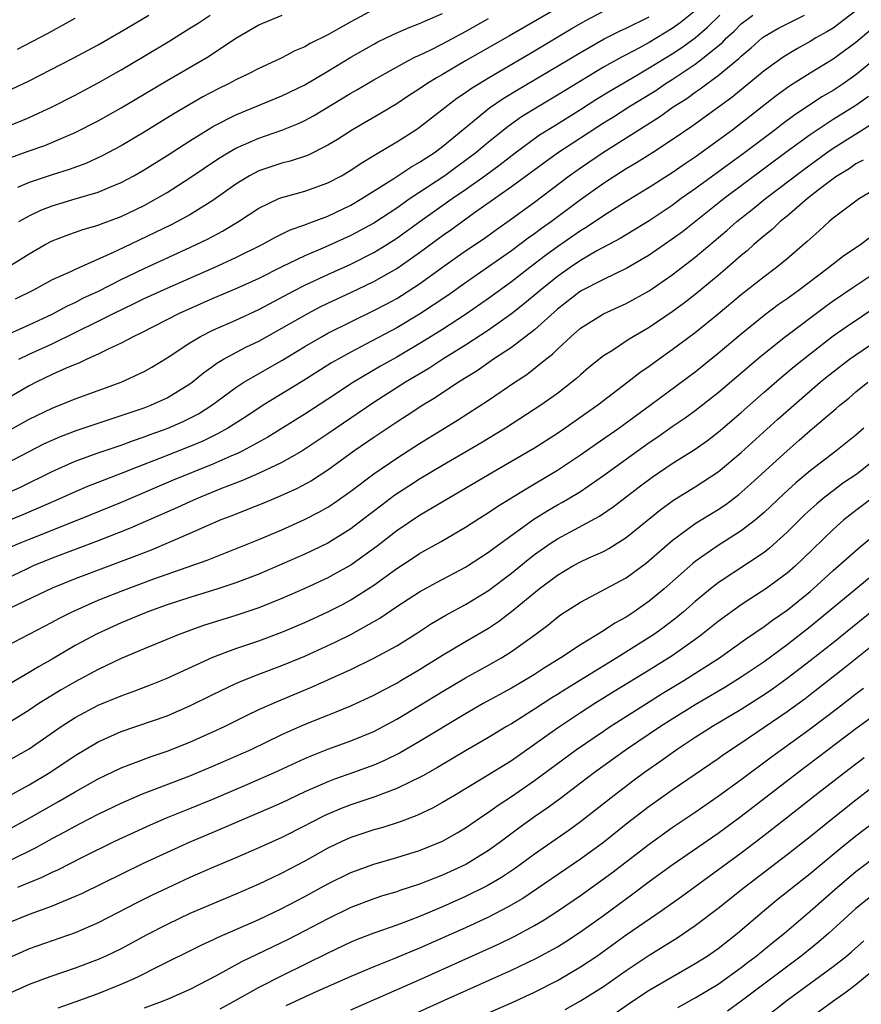
# Model space of a CAD drawing. Units: inches. Extents: x 2613000 to 2616000, y 1539000 to 1540763.
# Drawn here: x 2613798 to 2613871, y 1539809 to 1539895 of the extents above; entities that cross this region are included whole.
import ezdxf

# ---------------------------------------------------------------- set-up
doc = ezdxf.new("R2010")
doc.units = ezdxf.units.IN
doc.header["$MEASUREMENT"] = 0
doc.layers.add('LD26131539_2ft', color=122, linetype='Continuous')

msp = doc.modelspace()

# ---------------------------------------------------------------- linework, layer by layer
at = {"layer": 'LD26131539_2ft'}
for points, elevation in [([(2613847, 1539896.781), (2613840.813, 1539893.187), (2613837.003, 1539891), (2613835, 1539889.819), (2613834.47, 1539889.531), (2613833.615, 1539889), (2613833, 1539888.574), (2613832.039, 1539887.961), (2613831, 1539887.272), (2613829.578, 1539886.422), (2613827.144, 1539885), (2613825.836, 1539884.164), (2613825, 1539883.65), (2613823.227, 1539882.773), (2613821.729, 1539882.271), (2613821, 1539882.095), (2613819, 1539881.437), (2613818.173, 1539881), (2613817, 1539880.27), (2613815, 1539878.826), (2613813, 1539877.599), (2613811.919, 1539877), (2613811.308, 1539876.692), (2613807.248, 1539874.752), (2613806.265, 1539874.265), (2613803, 1539872.826), (2613802.653, 1539872.653), (2613801, 1539871.916), (2613799.32, 1539871), (2613797.764, 1539870.236)], 8946), ([(2613871, 1539895.365), (2613869, 1539893.869), (2613868.464, 1539893.536), (2613867.504, 1539893), (2613867, 1539892.695), (2613865.902, 1539892.098), (2613864.66, 1539891.34), (2613863, 1539890.138), (2613860.179, 1539887.821), (2613856.713, 1539885.286), (2613855, 1539884.114), (2613853.267, 1539883), (2613851.873, 1539882.127), (2613851, 1539881.609), (2613849, 1539880.323), (2613847, 1539878.894), (2613844.481, 1539877), (2613843.611, 1539876.389), (2613843, 1539875.925), (2613842.449, 1539875.551), (2613841, 1539874.458), (2613839, 1539873.049), (2613837, 1539871.67), (2613835.444, 1539870.556), (2613833, 1539868.923), (2613831, 1539867.752), (2613828.32, 1539866.32), (2613827, 1539865.634), (2613825.32, 1539864.68), (2613822.861, 1539863.139), (2613819.368, 1539861), (2613817.942, 1539860.058), (2613816.288, 1539859), (2613815.47, 1539858.53), (2613814.126, 1539857.874), (2613813, 1539857.396), (2613810.345, 1539856.345), (2613808.392, 1539855.608), (2613807, 1539855.051), (2613804.075, 1539853.925), (2613803, 1539853.459), (2613801.314, 1539852.686), (2613798.514, 1539851.486), (2613793.412, 1539849.412)], 8960), ([(2613857, 1539895.381), (2613855.679, 1539894.321), (2613855, 1539893.836), (2613853, 1539892.612), (2613852.136, 1539892.136), (2613851, 1539891.534), (2613850.641, 1539891.359), (2613849, 1539890.451), (2613847, 1539889.247), (2613845, 1539888.007), (2613843.118, 1539886.882), (2613841.879, 1539886.121), (2613840.701, 1539885.299), (2613839, 1539883.934), (2613837.904, 1539883), (2613837, 1539882.311), (2613836.232, 1539881.768), (2613835.205, 1539881), (2613832.189, 1539879), (2613831, 1539878.185), (2613829, 1539876.878), (2613827, 1539875.784), (2613824.759, 1539874.76), (2613823, 1539874.016), (2613821, 1539873.05), (2613819, 1539872.052), (2613817, 1539871.132), (2613815, 1539870.286), (2613812.066, 1539869), (2613808.714, 1539867.286), (2613808.105, 1539867), (2613807, 1539866.401), (2613805.889, 1539865.889), (2613805, 1539865.438), (2613804.017, 1539865), (2613803.327, 1539864.673), (2613803, 1539864.551), (2613802.227, 1539864.227), (2613801, 1539863.668), (2613799.602, 1539863), (2613799, 1539862.702), (2613795, 1539860.371)], 8952), ([(2613796.729, 1539867), (2613799, 1539868.01), (2613801, 1539868.929), (2613802.336, 1539869.664), (2613803, 1539869.96), (2613803.683, 1539870.317), (2613805.047, 1539870.953), (2613807, 1539871.945), (2613809, 1539872.925), (2613813, 1539874.74), (2613814.527, 1539875.473), (2613815.839, 1539876.161), (2613817.221, 1539877), (2613819, 1539878.183), (2613820.726, 1539879), (2613821, 1539879.113), (2613823, 1539879.665), (2613825, 1539880.374), (2613826.194, 1539881), (2613827, 1539881.472), (2613827.906, 1539882.094), (2613829.146, 1539882.854), (2613831, 1539883.958), (2613832.656, 1539885), (2613833, 1539885.231), (2613836.242, 1539887.758), (2613837, 1539888.258), (2613837.424, 1539888.576), (2613839, 1539889.543), (2613843, 1539891.892), (2613846.202, 1539893.798), (2613847.474, 1539894.526), (2613849, 1539895.327)], 8948), ([(2613829, 1539895.493), (2613827, 1539894.42), (2613825, 1539893.285), (2613823.473, 1539892.527), (2613823, 1539892.235), (2613822.124, 1539891.877), (2613821, 1539891.267), (2613820.456, 1539891), (2613819, 1539890.348), (2613818.11, 1539889.89), (2613817, 1539889.347), (2613816.364, 1539889), (2613815.444, 1539888.556), (2613814.13, 1539887.87), (2613811.606, 1539886.394), (2613809, 1539884.781), (2613807, 1539883.599), (2613805.308, 1539882.692), (2613803.931, 1539882.069), (2613802.467, 1539881.533), (2613801, 1539881.078), (2613799, 1539880.419), (2613797.977, 1539879.976)], 8940), ([(2613798.086, 1539877), (2613799, 1539877.502), (2613800.008, 1539877.992), (2613801, 1539878.378), (2613803, 1539878.99), (2613805, 1539879.576), (2613806.015, 1539880.015), (2613807, 1539880.409), (2613808.099, 1539881), (2613809, 1539881.516), (2613811, 1539882.769), (2613813, 1539884.051), (2613814.818, 1539885.182), (2613815, 1539885.281), (2613817, 1539886.308), (2613821, 1539887.951), (2613823, 1539888.919), (2613825, 1539890.1), (2613827, 1539891.318), (2613829, 1539892.466), (2613829.349, 1539892.652), (2613830.7, 1539893.3), (2613832.083, 1539893.917), (2613833, 1539894.254), (2613833.5, 1539894.5), (2613835, 1539895.127)], 8942), ([(2613795.925, 1539858.075), (2613799, 1539859.795), (2613801, 1539860.755), (2613803, 1539861.544), (2613806.997, 1539863.003), (2613809, 1539863.944), (2613809.679, 1539864.321), (2613811, 1539865.135), (2613813, 1539866.448), (2613813.922, 1539867), (2613815, 1539867.529), (2613817, 1539868.411), (2613819, 1539869.339), (2613822.108, 1539871), (2613823, 1539871.461), (2613825, 1539872.389), (2613827, 1539873.283), (2613829, 1539874.302), (2613830.141, 1539875), (2613831, 1539875.544), (2613833.019, 1539877), (2613835.838, 1539879), (2613837, 1539879.805), (2613838.668, 1539881), (2613840.014, 1539881.986), (2613841.319, 1539883), (2613843.452, 1539884.548), (2613844.673, 1539885.327), (2613847, 1539886.768), (2613848.356, 1539887.644), (2613849.595, 1539888.405), (2613851, 1539889.222), (2613852.11, 1539889.89), (2613853, 1539890.386), (2613855, 1539891.629), (2613855.829, 1539892.171), (2613856.983, 1539893.017), (2613858.067, 1539893.933), (2613859.144, 1539895)], 8954), ([(2613797, 1539853.301), (2613798.176, 1539853.824), (2613801, 1539855.222), (2613803, 1539856.117), (2613805, 1539856.846), (2613807, 1539857.529), (2613808.069, 1539857.931), (2613809, 1539858.241), (2613809.548, 1539858.452), (2613811, 1539858.962), (2613812.418, 1539859.582), (2613813, 1539859.864), (2613813.743, 1539860.257), (2613814.908, 1539861), (2613817, 1539862.549), (2613817.699, 1539863), (2613821, 1539864.91), (2613823, 1539866.113), (2613824.511, 1539867), (2613825, 1539867.269), (2613827, 1539868.274), (2613829, 1539869.245), (2613830.152, 1539869.848), (2613831, 1539870.314), (2613831.432, 1539870.569), (2613833, 1539871.573), (2613835, 1539873.029), (2613837, 1539874.452), (2613838.52, 1539875.48), (2613839.681, 1539876.319), (2613841, 1539877.238), (2613843, 1539878.682), (2613846.033, 1539881), (2613847, 1539881.694), (2613849, 1539883.058), (2613853.878, 1539886.121), (2613855.084, 1539887), (2613856.262, 1539887.739), (2613857, 1539888.28), (2613857.434, 1539888.567), (2613857.996, 1539889), (2613859, 1539889.719), (2613860.79, 1539891.209), (2613861, 1539891.431), (2613861.857, 1539892.142), (2613862.819, 1539893), (2613863, 1539893.141), (2613864.183, 1539893.818), (2613865, 1539894.247), (2613866.516, 1539895)], 8958), ([(2613797, 1539855.912), (2613798.943, 1539856.944), (2613800.343, 1539857.657), (2613801, 1539857.967), (2613801.723, 1539858.277), (2613803.181, 1539858.819), (2613805.629, 1539859.629), (2613809, 1539860.778), (2613809.588, 1539861), (2613811, 1539861.644), (2613813, 1539862.858), (2613813.192, 1539863), (2613814.169, 1539863.831), (2613815, 1539864.411), (2613815.334, 1539864.666), (2613815.911, 1539865), (2613817.923, 1539866.078), (2613819, 1539866.594), (2613821, 1539867.703), (2613823.251, 1539869), (2613824.401, 1539869.599), (2613825, 1539869.89), (2613827, 1539870.811), (2613829, 1539871.772), (2613831, 1539872.911), (2613833, 1539874.304), (2613835, 1539875.792), (2613835.716, 1539876.285), (2613837.789, 1539877.789), (2613841, 1539880.052), (2613845.001, 1539883), (2613849, 1539885.594), (2613849.871, 1539886.129), (2613851.226, 1539887), (2613853.562, 1539888.438), (2613854.375, 1539889), (2613855, 1539889.392), (2613857, 1539890.724), (2613857.37, 1539891), (2613859.378, 1539892.622), (2613859.734, 1539893), (2613860.392, 1539893.609), (2613861, 1539894.22), (2613862.008, 1539895)], 8956), ([(2613797, 1539885.246), (2613798.248, 1539885.752), (2613799, 1539886.079), (2613801.002, 1539886.998), (2613803, 1539888.022), (2613805, 1539889.094), (2613807, 1539890.225), (2613809, 1539891.408), (2613811.239, 1539892.761), (2613813, 1539893.847), (2613813.71, 1539894.289), (2613814.769, 1539895)], 8936), ([(2613797, 1539882.45), (2613799, 1539883.166), (2613800.365, 1539883.635), (2613803, 1539884.752), (2613805, 1539885.783), (2613807, 1539886.906), (2613811, 1539889.293), (2613814.601, 1539891.399), (2613817, 1539892.99), (2613819, 1539894.133), (2613821.016, 1539894.984)], 8938), ([(2613797, 1539872.929), (2613799, 1539874.203), (2613800.39, 1539875), (2613801, 1539875.329), (2613802.208, 1539875.792), (2613803.682, 1539876.318), (2613805, 1539876.69), (2613805.214, 1539876.786), (2613807, 1539877.442), (2613809, 1539878.411), (2613810.086, 1539879), (2613811, 1539879.542), (2613813, 1539880.811), (2613815.493, 1539882.507), (2613816.297, 1539883), (2613817, 1539883.405), (2613819, 1539884.279), (2613821, 1539884.955), (2613822.453, 1539885.547), (2613823, 1539885.813), (2613823.771, 1539886.229), (2613827, 1539888.194), (2613827.519, 1539888.482), (2613829, 1539889.351), (2613831.982, 1539891), (2613832.65, 1539891.35), (2613833, 1539891.498), (2613833.979, 1539891.978), (2613835, 1539892.505), (2613837, 1539893.58), (2613839, 1539894.71)], 8944), ([(2613797.472, 1539888.528), (2613799, 1539889.264), (2613802.784, 1539891.217), (2613805, 1539892.414), (2613807, 1539893.565), (2613809.41, 1539895)], 8934), ([(2613797.974, 1539892.026), (2613800.595, 1539893.405), (2613803, 1539894.718)], 8932), ([(2613798.091, 1539865), (2613799, 1539865.441), (2613801, 1539866.357), (2613805, 1539868.322), (2613806.333, 1539869), (2613808.14, 1539869.86), (2613809, 1539870.295), (2613811, 1539871.215), (2613815.093, 1539873), (2613817, 1539873.88), (2613819.275, 1539875), (2613820.388, 1539875.612), (2613821.729, 1539876.271), (2613823, 1539876.72), (2613823.192, 1539876.808), (2613825, 1539877.483), (2613827, 1539878.434), (2613827.973, 1539879), (2613830.75, 1539880.749), (2613832.246, 1539881.754), (2613833, 1539882.173), (2613834.262, 1539883), (2613835, 1539883.54), (2613839.093, 1539886.907), (2613840.281, 1539887.719), (2613841.524, 1539888.476), (2613845, 1539890.534), (2613847, 1539891.749), (2613849.079, 1539892.921), (2613850.404, 1539893.596), (2613851, 1539893.864), (2613853, 1539894.851)], 8950), ([(2613872.282, 1539893.718), (2613871, 1539892.599), (2613869, 1539891.149), (2613867, 1539889.935), (2613865.21, 1539888.79), (2613864.049, 1539887.951), (2613860.268, 1539885), (2613859, 1539884.057), (2613857, 1539882.611), (2613856.028, 1539881.972), (2613855, 1539881.254), (2613853, 1539879.987), (2613851, 1539878.766), (2613849, 1539877.51), (2613847.508, 1539876.492), (2613847, 1539876.193), (2613845, 1539874.797), (2613843.956, 1539874.044), (2613842.595, 1539873), (2613841, 1539871.744), (2613839, 1539870.298), (2613837, 1539868.906), (2613835, 1539867.598), (2613833.4, 1539866.6), (2613831, 1539865.193), (2613829.598, 1539864.402), (2613827.231, 1539863), (2613825, 1539861.53), (2613823, 1539860.235), (2613819.79, 1539858.21), (2613817.555, 1539857), (2613817.185, 1539856.815), (2613816.555, 1539856.555), (2613815, 1539855.867), (2613811.542, 1539854.458), (2613807, 1539852.528), (2613803.3, 1539851), (2613799, 1539849.305), (2613798.262, 1539849), (2613797.379, 1539848.621)], 8962), ([(2613872.746, 1539891.254), (2613871, 1539889.779), (2613869.877, 1539889), (2613869.346, 1539888.654), (2613869, 1539888.43), (2613868.096, 1539887.904), (2613865.682, 1539886.318), (2613864.537, 1539885.463), (2613863.949, 1539885), (2613861.301, 1539883), (2613857, 1539879.853), (2613855.787, 1539879), (2613855, 1539878.415), (2613853, 1539877.082), (2613850.466, 1539875.534), (2613848.444, 1539874.444), (2613847, 1539873.606), (2613846.101, 1539873), (2613845, 1539872.227), (2613843.482, 1539871), (2613842.145, 1539869.854), (2613841, 1539868.956), (2613839, 1539867.545), (2613837, 1539866.233), (2613835.012, 1539865), (2613833.797, 1539864.203), (2613831.778, 1539863), (2613829, 1539861.237), (2613825, 1539858.505), (2613823, 1539857.165), (2613822.734, 1539857), (2613821, 1539856.005), (2613818.959, 1539855.041), (2613817.567, 1539854.433), (2613815.733, 1539853.733), (2613813.931, 1539853), (2613813, 1539852.592), (2613811.91, 1539852.09), (2613807.746, 1539850.254), (2613805, 1539849.17), (2613801, 1539847.668), (2613799.359, 1539847), (2613798.696, 1539846.696), (2613797, 1539845.88)], 8964), ([(2613872.088, 1539887.912), (2613871, 1539887.126), (2613869, 1539885.884), (2613867, 1539884.57), (2613865, 1539883.099), (2613859.506, 1539879), (2613855.878, 1539876.122), (2613855, 1539875.456), (2613853, 1539874.081), (2613851.048, 1539872.952), (2613849, 1539871.967), (2613847, 1539870.93), (2613845, 1539869.382), (2613843, 1539867.573), (2613841, 1539866.034), (2613839.435, 1539865), (2613837.999, 1539864.001), (2613836.371, 1539863), (2613834.349, 1539861.651), (2613833.265, 1539861), (2613831.901, 1539860.099), (2613831, 1539859.526), (2613829, 1539858.189), (2613827.268, 1539857), (2613825, 1539855.35), (2613823.58, 1539854.42), (2613822.289, 1539853.711), (2613820.908, 1539853.092), (2613819.496, 1539852.504), (2613817.87, 1539851.87), (2613816.637, 1539851.363), (2613815.692, 1539851), (2613814.491, 1539850.492), (2613813, 1539849.824), (2613811.099, 1539849), (2613809.619, 1539848.381), (2613809, 1539848.151), (2613808.18, 1539847.82), (2613803, 1539845.878), (2613801, 1539845.057), (2613795, 1539842.2)], 8966), ([(2613797, 1539839.999), (2613801, 1539842.094), (2613801.583, 1539842.417), (2613802.742, 1539843), (2613805, 1539844.003), (2613807, 1539844.801), (2613809.862, 1539845.862), (2613814.504, 1539847.496), (2613819, 1539849.307), (2613821, 1539850.149), (2613822.971, 1539851.029), (2613824.291, 1539851.709), (2613825, 1539852.122), (2613825.534, 1539852.466), (2613827, 1539853.513), (2613829, 1539855.036), (2613831, 1539856.397), (2613833, 1539857.677), (2613836.303, 1539859.697), (2613839, 1539861.453), (2613841.279, 1539863), (2613842.322, 1539863.678), (2613843.983, 1539865), (2613844.56, 1539865.44), (2613845, 1539865.886), (2613846.192, 1539867), (2613847, 1539867.702), (2613849, 1539868.97), (2613851, 1539869.866), (2613853, 1539870.98), (2613855, 1539872.354), (2613857, 1539873.897), (2613859.764, 1539876.237), (2613860.612, 1539877), (2613861.952, 1539878.048), (2613863.106, 1539879), (2613866.445, 1539881.555), (2613868.42, 1539883), (2613869, 1539883.398), (2613872.448, 1539885.553)], 8968), ([(2613871.638, 1539882.362), (2613871, 1539882.032), (2613870.391, 1539881.609), (2613869.381, 1539881), (2613869.167, 1539880.833), (2613869, 1539880.731), (2613867.847, 1539879.847), (2613866.765, 1539879), (2613865, 1539877.478), (2613864.408, 1539877), (2613863.691, 1539876.309), (2613863, 1539875.763), (2613862.115, 1539875), (2613861.532, 1539874.468), (2613861, 1539874.037), (2613859.824, 1539873), (2613859, 1539872.3), (2613857, 1539870.656), (2613856.07, 1539869.93), (2613855, 1539869.14), (2613853, 1539867.772), (2613852.507, 1539867.493), (2613851.255, 1539866.745), (2613849.782, 1539865.782), (2613849, 1539865.304), (2613847.723, 1539864.277), (2613847, 1539863.651), (2613846.666, 1539863.334), (2613846.258, 1539863), (2613845, 1539862.033), (2613843.547, 1539861), (2613840.491, 1539859), (2613838.315, 1539857.685), (2613835, 1539855.76), (2613833, 1539854.556), (2613832.053, 1539853.947), (2613830.851, 1539853.149), (2613829.701, 1539852.299), (2613828.035, 1539851), (2613827, 1539850.222), (2613825, 1539848.993), (2613823, 1539848.025), (2613821, 1539847.136), (2613819, 1539846.284), (2613817, 1539845.515), (2613815.438, 1539845), (2613813, 1539844.256), (2613811, 1539843.596), (2613809.32, 1539843), (2613807, 1539842.05), (2613804.907, 1539841.093), (2613803, 1539840.053), (2613801, 1539838.869), (2613799.798, 1539838.202), (2613799, 1539837.7), (2613794.769, 1539835.231)], 8970), ([(2613873, 1539880.01), (2613871.311, 1539879), (2613871, 1539878.796), (2613869, 1539877.292), (2613868.655, 1539877), (2613867.796, 1539876.204), (2613867, 1539875.509), (2613866.746, 1539875.254), (2613865, 1539873.756), (2613864.088, 1539873), (2613863, 1539872.192), (2613861, 1539870.607), (2613859, 1539868.934), (2613857, 1539867.317), (2613855, 1539865.824), (2613853.845, 1539865), (2613853, 1539864.373), (2613852.18, 1539863.82), (2613851.143, 1539863), (2613848.513, 1539861), (2613845.673, 1539859), (2613845, 1539858.542), (2613843, 1539857.258), (2613841, 1539856.082), (2613839.042, 1539854.957), (2613833, 1539851.398), (2613831, 1539850.045), (2613829.288, 1539848.712), (2613827, 1539847.077), (2613825.672, 1539846.328), (2613825, 1539845.969), (2613823, 1539845.042), (2613821, 1539844.168), (2613819, 1539843.357), (2613817, 1539842.679), (2613814.189, 1539841.811), (2613811.976, 1539841), (2613809, 1539839.772), (2613808.467, 1539839.533), (2613807, 1539838.925), (2613805, 1539837.98), (2613803, 1539836.91), (2613801.795, 1539836.205), (2613799.842, 1539835), (2613799, 1539834.434), (2613797, 1539833.184)], 8972), ([(2613797, 1539829.927), (2613799, 1539831.067), (2613801.791, 1539833), (2613803, 1539833.782), (2613805, 1539834.859), (2613807, 1539835.69), (2613807.971, 1539836.029), (2613809.417, 1539836.584), (2613811, 1539837.227), (2613815, 1539839.053), (2613817, 1539839.798), (2613819, 1539840.476), (2613821, 1539841.228), (2613823, 1539842.081), (2613825, 1539842.992), (2613826.33, 1539843.67), (2613827, 1539844.033), (2613829, 1539845.324), (2613831, 1539846.775), (2613832.352, 1539847.648), (2613833, 1539848.093), (2613834.872, 1539849.128), (2613837, 1539850.362), (2613837.973, 1539851), (2613839, 1539851.646), (2613839.798, 1539852.202), (2613842.27, 1539853.729), (2613843, 1539854.141), (2613845, 1539855.332), (2613847, 1539856.67), (2613848.36, 1539857.64), (2613850.334, 1539859), (2613853.086, 1539861), (2613857, 1539863.923), (2613859, 1539865.523), (2613861, 1539867.233), (2613863, 1539868.848), (2613864.232, 1539869.767), (2613865, 1539870.3), (2613865.967, 1539871), (2613868.614, 1539873), (2613869, 1539873.321), (2613869.947, 1539874.054), (2613871.384, 1539875), (2613872.297, 1539875.703)], 8974), ([(2613797, 1539826.826), (2613799, 1539827.934), (2613800.784, 1539829), (2613803, 1539830.463), (2613805, 1539831.657), (2613807, 1539832.557), (2613811, 1539833.939), (2613813, 1539834.795), (2613815, 1539835.783), (2613817, 1539836.743), (2613817.599, 1539837), (2613819, 1539837.553), (2613821, 1539838.309), (2613823, 1539839.133), (2613825.655, 1539840.345), (2613827, 1539841.022), (2613829.548, 1539842.452), (2613831, 1539843.447), (2613833, 1539844.741), (2613834.457, 1539845.543), (2613837, 1539846.886), (2613837.182, 1539847), (2613839, 1539848.193), (2613839.451, 1539848.549), (2613842.932, 1539851.068), (2613844.167, 1539851.833), (2613845, 1539852.314), (2613845.447, 1539852.553), (2613846.704, 1539853.296), (2613847, 1539853.492), (2613849, 1539854.879), (2613853, 1539857.745), (2613853.753, 1539858.247), (2613855, 1539859.134), (2613856.109, 1539859.891), (2613857, 1539860.547), (2613859, 1539862.109), (2613862.711, 1539865.289), (2613864.851, 1539867), (2613868.367, 1539869.633), (2613869, 1539870.088), (2613870.729, 1539871.271), (2613873, 1539872.768)], 8976), ([(2613797, 1539823.911), (2613799, 1539825.009), (2613801.541, 1539826.46), (2613803, 1539827.325), (2613805, 1539828.442), (2613807, 1539829.39), (2613809.615, 1539830.385), (2613811, 1539830.846), (2613813, 1539831.634), (2613815, 1539832.526), (2613815.998, 1539833), (2613817.994, 1539834.006), (2613819, 1539834.476), (2613820.747, 1539835.253), (2613823.582, 1539836.418), (2613827, 1539837.973), (2613829, 1539838.949), (2613831, 1539840.036), (2613832.824, 1539841.176), (2613834.028, 1539841.972), (2613835.289, 1539842.711), (2613837, 1539843.634), (2613839, 1539844.856), (2613841, 1539846.372), (2613842.443, 1539847.557), (2613843, 1539847.979), (2613844.462, 1539849), (2613845, 1539849.35), (2613848.677, 1539851.323), (2613849.867, 1539852.133), (2613852.112, 1539853.888), (2613853.256, 1539854.744), (2613855, 1539855.91), (2613856.897, 1539857.102), (2613858.062, 1539857.937), (2613859, 1539858.665), (2613861, 1539860.378), (2613863, 1539862.137), (2613864.539, 1539863.461), (2613865.626, 1539864.374), (2613867, 1539865.479), (2613869, 1539867.033), (2613870.155, 1539867.845), (2613873, 1539869.749)], 8978), ([(2613795, 1539820.189), (2613799.559, 1539822.441), (2613801, 1539823.243), (2613802.154, 1539823.846), (2613803, 1539824.328), (2613803.449, 1539824.551), (2613805, 1539825.373), (2613807, 1539826.328), (2613807.463, 1539826.536), (2613808.873, 1539827.127), (2613813, 1539828.71), (2613815, 1539829.538), (2613817, 1539830.407), (2613818.315, 1539831), (2613821, 1539832.299), (2613822.554, 1539833), (2613823.334, 1539833.335), (2613825, 1539834.006), (2613825.724, 1539834.276), (2613827, 1539834.814), (2613829, 1539835.734), (2613829.819, 1539836.181), (2613831, 1539836.78), (2613831.375, 1539837), (2613833, 1539837.958), (2613835, 1539839.217), (2613837, 1539840.413), (2613839, 1539841.58), (2613839.855, 1539842.145), (2613841, 1539843.023), (2613843.405, 1539845), (2613845, 1539846.205), (2613846.344, 1539847), (2613847, 1539847.356), (2613847.676, 1539847.676), (2613849, 1539848.268), (2613849.484, 1539848.516), (2613851, 1539849.47), (2613854.045, 1539851.955), (2613855, 1539852.647), (2613855.208, 1539852.792), (2613857, 1539853.883), (2613859, 1539855.194), (2613861, 1539856.882), (2613864.206, 1539859.793), (2613865.572, 1539861), (2613867.885, 1539863), (2613868.492, 1539863.508), (2613869, 1539863.92), (2613870.434, 1539865), (2613871, 1539865.404), (2613873, 1539866.763)], 8980), ([(2613798.014, 1539819), (2613798.714, 1539819.286), (2613799, 1539819.425), (2613800.13, 1539819.87), (2613801, 1539820.311), (2613801.481, 1539820.519), (2613803.592, 1539821.592), (2613806.464, 1539823), (2613809.559, 1539824.441), (2613810.959, 1539825.041), (2613813, 1539825.86), (2613815, 1539826.685), (2613818.029, 1539827.971), (2613820.355, 1539829), (2613823, 1539830.226), (2613823.542, 1539830.459), (2613825, 1539831.027), (2613827, 1539831.747), (2613829, 1539832.575), (2613831, 1539833.638), (2613833, 1539834.836), (2613835, 1539836.063), (2613837, 1539837.254), (2613839, 1539838.35), (2613840.143, 1539839), (2613841, 1539839.538), (2613843.024, 1539841), (2613844.162, 1539841.838), (2613845, 1539842.53), (2613845.275, 1539842.725), (2613847, 1539843.852), (2613851, 1539845.97), (2613852.743, 1539847.257), (2613853, 1539847.466), (2613855, 1539849.218), (2613857, 1539850.688), (2613859, 1539851.921), (2613859.651, 1539852.349), (2613860.788, 1539853.213), (2613861.851, 1539854.149), (2613865, 1539857.034), (2613866.053, 1539857.947), (2613867, 1539858.806), (2613869.273, 1539860.727), (2613869.579, 1539861), (2613870.374, 1539861.626), (2613871, 1539862.155), (2613872.044, 1539863)], 8982), ([(2613871.691, 1539859), (2613871, 1539858.385), (2613869.252, 1539857), (2613867, 1539855.287), (2613865.759, 1539854.241), (2613864.711, 1539853.289), (2613863, 1539851.658), (2613862.234, 1539851), (2613861, 1539850.043), (2613859, 1539848.779), (2613857, 1539847.377), (2613856.788, 1539847.212), (2613854.291, 1539845), (2613853, 1539843.924), (2613851.694, 1539843), (2613851, 1539842.544), (2613849.993, 1539842.007), (2613849, 1539841.334), (2613847, 1539840.127), (2613845.29, 1539839), (2613843.873, 1539838.128), (2613843, 1539837.543), (2613842.123, 1539837), (2613841, 1539836.341), (2613838.544, 1539835), (2613837, 1539834.117), (2613833, 1539831.688), (2613831.291, 1539830.71), (2613829.949, 1539830.051), (2613829, 1539829.649), (2613827.254, 1539829), (2613825.586, 1539828.414), (2613825, 1539828.184), (2613823, 1539827.302), (2613821, 1539826.363), (2613820.058, 1539825.942), (2613815, 1539823.772), (2613813, 1539822.935), (2613811, 1539822.039), (2613808.932, 1539821.068), (2613803.563, 1539818.437), (2613803, 1539818.178), (2613801.619, 1539817.619), (2613801, 1539817.348), (2613799, 1539816.634), (2613797, 1539815.807)], 8984), ([(2613873, 1539856.544), (2613871.059, 1539855), (2613869.835, 1539854.165), (2613869, 1539853.552), (2613868.292, 1539853), (2613867.582, 1539852.417), (2613866.534, 1539851.466), (2613865, 1539849.933), (2613863.467, 1539848.533), (2613863, 1539848.175), (2613859, 1539845.521), (2613858.344, 1539845), (2613857, 1539843.889), (2613855.987, 1539843), (2613855.448, 1539842.552), (2613854.316, 1539841.684), (2613853.368, 1539841), (2613853, 1539840.755), (2613850.18, 1539839), (2613845.731, 1539836.269), (2613845, 1539835.79), (2613844.509, 1539835.491), (2613843, 1539834.504), (2613841, 1539833.251), (2613840.568, 1539833), (2613839, 1539832.036), (2613837, 1539830.875), (2613834.569, 1539829.431), (2613833.292, 1539828.708), (2613833, 1539828.559), (2613832.192, 1539828.192), (2613831, 1539827.608), (2613829.111, 1539826.889), (2613827.627, 1539826.373), (2613827, 1539826.173), (2613826.154, 1539825.846), (2613824.751, 1539825.25), (2613823.428, 1539824.572), (2613823, 1539824.337), (2613821, 1539823.329), (2613819, 1539822.424), (2613817, 1539821.56), (2613815, 1539820.721), (2613813, 1539819.852), (2613811, 1539818.927), (2613809.704, 1539818.296), (2613808.365, 1539817.635), (2613805, 1539815.898), (2613803, 1539815.015), (2613799, 1539813.624), (2613797, 1539812.738)], 8986), ([(2613873, 1539853.331), (2613871, 1539851.827), (2613869.938, 1539851), (2613869, 1539850.185), (2613866.38, 1539847.62), (2613865.723, 1539847), (2613865, 1539846.363), (2613863.141, 1539845), (2613861.832, 1539844.168), (2613861, 1539843.612), (2613859, 1539842.156), (2613857.559, 1539841), (2613857, 1539840.587), (2613855, 1539839.169), (2613853, 1539837.918), (2613849.944, 1539836.056), (2613848.255, 1539835), (2613847, 1539834.19), (2613845, 1539832.858), (2613841, 1539830.016), (2613838.401, 1539828.401), (2613836.022, 1539827), (2613835, 1539826.376), (2613834.117, 1539825.883), (2613832.76, 1539825.24), (2613831.302, 1539824.698), (2613829.79, 1539824.211), (2613829, 1539823.99), (2613827, 1539823.325), (2613826.278, 1539823), (2613825, 1539822.389), (2613823, 1539821.266), (2613821, 1539820.212), (2613820.169, 1539819.831), (2613819, 1539819.255), (2613817, 1539818.387), (2613815, 1539817.563), (2613813, 1539816.697), (2613811, 1539815.756), (2613809.182, 1539814.818), (2613807, 1539813.643), (2613805.669, 1539813), (2613805, 1539812.703), (2613803, 1539811.959), (2613800.801, 1539811.199), (2613799, 1539810.516), (2613797, 1539809.609)], 8988), ([(2613801.509, 1539808.49), (2613803, 1539809.009), (2613805, 1539809.745), (2613807, 1539810.554), (2613808.017, 1539811), (2613808.689, 1539811.312), (2613809.985, 1539811.985), (2613814.023, 1539813.977), (2613815, 1539814.42), (2613815.388, 1539814.612), (2613819, 1539816.188), (2613821, 1539817.142), (2613823, 1539818.193), (2613825, 1539819.294), (2613827, 1539820.285), (2613829, 1539821.008), (2613831, 1539821.583), (2613833, 1539822.21), (2613835, 1539823.012), (2613836.273, 1539823.727), (2613837, 1539824.161), (2613838.677, 1539825.323), (2613839, 1539825.526), (2613839.853, 1539826.147), (2613841, 1539826.905), (2613843, 1539828.298), (2613846.65, 1539831), (2613849, 1539832.609), (2613849.584, 1539833), (2613852.743, 1539835), (2613854.133, 1539835.867), (2613856.014, 1539837), (2613859.1, 1539839), (2613861.382, 1539840.618), (2613863, 1539841.713), (2613863.735, 1539842.266), (2613865, 1539843.13), (2613867, 1539844.759), (2613867.281, 1539845), (2613869, 1539846.586), (2613869.488, 1539847), (2613871.349, 1539848.651), (2613873, 1539850.001)], 8990), ([(2613873, 1539846.614), (2613867, 1539841.681), (2613865, 1539840.116), (2613863, 1539838.642), (2613861, 1539837.295), (2613859.586, 1539836.414), (2613857, 1539834.902), (2613855, 1539833.653), (2613853.979, 1539833), (2613851.001, 1539831), (2613848.23, 1539829), (2613847, 1539828.052), (2613845.256, 1539826.744), (2613844.105, 1539825.895), (2613843, 1539825.135), (2613841.761, 1539824.239), (2613840.122, 1539823), (2613839, 1539822.198), (2613837.015, 1539820.985), (2613835, 1539820.057), (2613833, 1539819.269), (2613831.286, 1539818.713), (2613831, 1539818.607), (2613829.764, 1539818.236), (2613829, 1539817.981), (2613827, 1539817.219), (2613825, 1539816.246), (2613823, 1539815.188), (2613821.548, 1539814.452), (2613817.498, 1539812.502), (2613815.274, 1539811.274), (2613813, 1539810.099), (2613811, 1539809.208), (2613810.49, 1539809), (2613809, 1539808.459)], 8992), ([(2613873, 1539843.519), (2613869, 1539840.309), (2613867, 1539838.725), (2613865, 1539837.188), (2613863.733, 1539836.267), (2613863, 1539835.767), (2613861, 1539834.481), (2613858.492, 1539833), (2613857, 1539832.045), (2613855.427, 1539831), (2613854.016, 1539829.984), (2613852.586, 1539829), (2613851.674, 1539828.326), (2613849.941, 1539827), (2613847, 1539824.692), (2613846.015, 1539823.985), (2613843, 1539821.874), (2613841.342, 1539820.658), (2613840.143, 1539819.857), (2613838.886, 1539819.114), (2613837, 1539818.181), (2613835, 1539817.283), (2613833, 1539816.445), (2613832.092, 1539816.092), (2613831, 1539815.692), (2613829.007, 1539814.993), (2613827.564, 1539814.436), (2613827, 1539814.203), (2613825, 1539813.25), (2613821, 1539811.29), (2613819, 1539810.271), (2613816.765, 1539809), (2613815.613, 1539808.387)], 8994), ([(2613873, 1539840.485), (2613869.949, 1539838.051), (2613867, 1539835.759), (2613866.571, 1539835.429), (2613865, 1539834.29), (2613861, 1539831.542), (2613859.468, 1539830.532), (2613859, 1539830.191), (2613855, 1539827.447), (2613853.563, 1539826.437), (2613853, 1539826.032), (2613851, 1539824.494), (2613849, 1539822.907), (2613847, 1539821.444), (2613841.977, 1539818.024), (2613840.719, 1539817.28), (2613839, 1539816.395), (2613837, 1539815.466), (2613833, 1539813.685), (2613832.505, 1539813.495), (2613830.749, 1539812.749), (2613829, 1539812.062), (2613827, 1539811.223), (2613823.796, 1539809.796), (2613821.349, 1539808.651)], 8996), ([(2613827, 1539808.308), (2613832.907, 1539810.907), (2613839.932, 1539814.068), (2613841.279, 1539814.721), (2613843, 1539815.661), (2613843.842, 1539816.158), (2613845, 1539816.919), (2613847, 1539818.28), (2613848.59, 1539819.41), (2613849.744, 1539820.256), (2613853, 1539822.763), (2613855, 1539824.193), (2613857, 1539825.539), (2613859, 1539826.922), (2613861, 1539828.388), (2613863.64, 1539830.36), (2613867, 1539832.802), (2613869.391, 1539834.608), (2613871, 1539835.858), (2613871.664, 1539836.335)], 8998), ([(2613830.804, 1539807.195), (2613835.167, 1539809.167), (2613841, 1539811.766), (2613843.19, 1539812.81), (2613845, 1539813.811), (2613845.731, 1539814.269), (2613847, 1539815.101), (2613849, 1539816.536), (2613851.58, 1539818.42), (2613853, 1539819.493), (2613855, 1539820.961), (2613859, 1539823.722), (2613861, 1539825.191), (2613865.929, 1539829), (2613871, 1539832.842), (2613873, 1539834.27)], 9000), ([(2613836.6, 1539807), (2613841, 1539808.934), (2613843, 1539809.847), (2613845, 1539810.862), (2613847, 1539812.048), (2613848.42, 1539813), (2613851, 1539814.849), (2613854.118, 1539817), (2613855.8, 1539818.2), (2613861, 1539822), (2613862.709, 1539823.291), (2613864.955, 1539825.045), (2613867.417, 1539827), (2613869.995, 1539829), (2613871.701, 1539830.299)], 9002), ([(2613845.666, 1539808.334), (2613847, 1539809.092), (2613849, 1539810.362), (2613851, 1539811.736), (2613853, 1539813.083), (2613855.414, 1539814.586), (2613857, 1539815.656), (2613859, 1539817.171), (2613861.294, 1539819), (2613865, 1539821.842), (2613867, 1539823.433), (2613868.971, 1539825.029), (2613871, 1539826.619), (2613874.598, 1539829.402)], 9004), ([(2613849.994, 1539808.006), (2613851.452, 1539809), (2613853, 1539810.021), (2613855, 1539811.204), (2613857, 1539812.348), (2613858.035, 1539813), (2613858.61, 1539813.39), (2613859, 1539813.67), (2613860.693, 1539815), (2613863.034, 1539817), (2613864.114, 1539817.886), (2613867, 1539820.196), (2613869.621, 1539822.379), (2613871, 1539823.476), (2613874.131, 1539825.869)], 9006), ([(2613855.49, 1539808.51), (2613857, 1539809.347), (2613859, 1539810.548), (2613861, 1539811.997), (2613861.562, 1539812.438), (2613862.319, 1539813), (2613863.783, 1539814.217), (2613864.763, 1539815), (2613867, 1539816.908), (2613869.388, 1539819), (2613871, 1539820.357), (2613873, 1539821.882)], 9008), ([(2613873, 1539818.748), (2613871, 1539817.137), (2613868.64, 1539815), (2613867.76, 1539814.24), (2613866.231, 1539813), (2613861, 1539809.06), (2613859.806, 1539808.194)], 9010), ([(2613862.677, 1539807.323), (2613865, 1539809.153), (2613869, 1539812.091), (2613870.16, 1539813), (2613870.618, 1539813.382), (2613871.681, 1539814.319)], 9012), ([(2613873, 1539812.148), (2613871, 1539810.499), (2613870.148, 1539809.852), (2613868.947, 1539809), (2613867, 1539807.584)], 9014)]:
    msp.add_lwpolyline(points, dxfattribs=dict(at, elevation=elevation))

doc.saveas('drawing.dxf')
